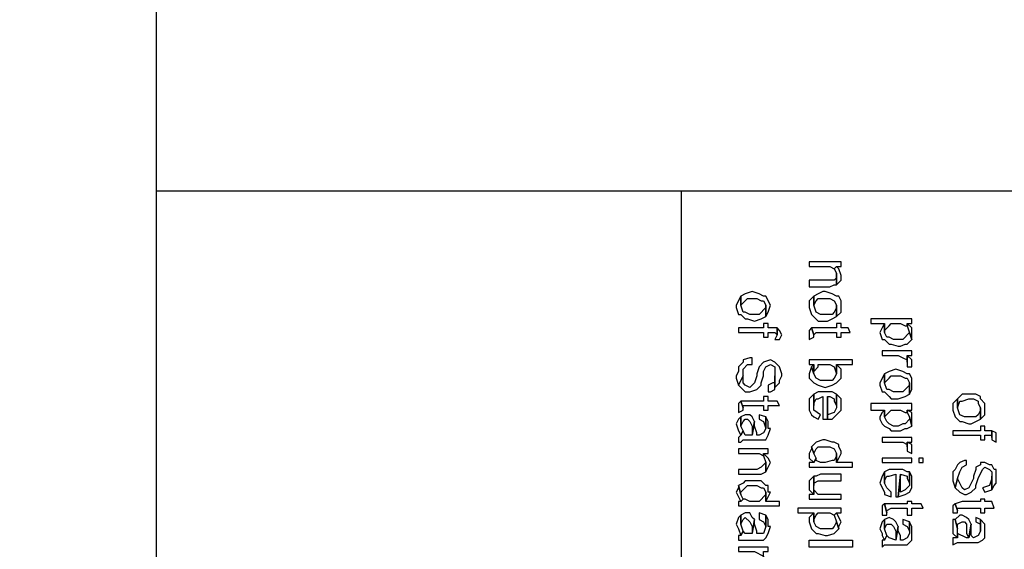
# Model space of a CAD drawing. Extents: x 22 to 194, y 6 to 273.
# Drawn here: x 24 to 33, y 95 to 100 of the extents above; entities that cross this region are included whole.
import ezdxf

# ---------------------------------------------------------------- set-up
doc = ezdxf.new("R2010")
doc.units = 0
doc.header["$MEASUREMENT"] = 0
doc.layers.add('LAYER_1', color=160, linetype='Continuous')

msp = doc.modelspace()

# ---------------------------------------------------------------- hatches: boundary and pattern name
at = {"layer": 'LAYER_1'}
h = msp.add_hatch(color=7, dxfattribs=at)
edge = h.paths.add_edge_path()
edge.add_spline(control_points=[(151.2359, 9.4685), (151.2359, 9.4685), (151.2359, 8.1986), (151.2359, 8.1986)], knot_values=[0, 0, 0, 0, 1, 1, 1, 1], degree=3, periodic=0)
edge = h.paths.add_edge_path()
edge.add_spline(control_points=[(151.2359, 269.3317), (151.2359, 269.3317), (151.2359, 270.6021), (151.2359, 270.6021)], knot_values=[0, 0, 0, 0, 1, 1, 1, 1], degree=3, periodic=0)
edge = h.paths.add_edge_path()
edge.add_spline(control_points=[(64.6219, 9.4685), (64.6219, 9.4685), (64.6219, 8.1986), (64.6219, 8.1986)], knot_values=[0, 0, 0, 0, 1, 1, 1, 1], degree=3, periodic=0)
edge = h.paths.add_edge_path()
edge.add_spline(control_points=[(64.6219, 269.3317), (64.6219, 269.3317), (64.6219, 270.6021), (64.6219, 270.6021)], knot_values=[0, 0, 0, 0, 1, 1, 1, 1], degree=3, periodic=0)
edge = h.paths.add_edge_path()
edge.add_spline(control_points=[(190.6271, 38.9961), (190.6271, 38.9961), (191.876, 38.9961), (191.876, 38.9961)], knot_values=[0, 0, 0, 0, 1, 1, 1, 1], degree=3, periodic=0)
edge = h.paths.add_edge_path()
edge.add_spline(control_points=[(25.2519, 38.9961), (25.2519, 38.9961), (23.9815, 38.9961), (23.9815, 38.9961)], knot_values=[0, 0, 0, 0, 1, 1, 1, 1], degree=3, periodic=0)
edge = h.paths.add_edge_path()
edge.add_spline(control_points=[(190.6271, 72.4607), (190.6271, 72.4607), (191.876, 72.4607), (191.876, 72.4607)], knot_values=[0, 0, 0, 0, 1, 1, 1, 1], degree=3, periodic=0)
edge = h.paths.add_edge_path()
edge.add_spline(control_points=[(25.2519, 72.4607), (25.2519, 72.4607), (23.9815, 72.4607), (23.9815, 72.4607)], knot_values=[0, 0, 0, 0, 1, 1, 1, 1], degree=3, periodic=0)
edge = h.paths.add_edge_path()
edge.add_spline(control_points=[(190.6271, 105.925), (190.6271, 105.925), (191.876, 105.925), (191.876, 105.925)], knot_values=[0, 0, 0, 0, 1, 1, 1, 1], degree=3, periodic=0)
edge = h.paths.add_edge_path()
edge.add_spline(control_points=[(25.2519, 105.9253), (25.2519, 105.9253), (23.9815, 105.9253), (23.9815, 105.9253)], knot_values=[0, 0, 0, 0, 1, 1, 1, 1], degree=3, periodic=0)
edge = h.paths.add_edge_path()
edge.add_spline(control_points=[(190.6271, 172.8752), (190.6271, 172.8752), (191.876, 172.8752), (191.876, 172.8752)], knot_values=[0, 0, 0, 0, 1, 1, 1, 1], degree=3, periodic=0)
edge = h.paths.add_edge_path()
edge.add_spline(control_points=[(25.2519, 172.8752), (25.2519, 172.8752), (23.9815, 172.8752), (23.9815, 172.8752)], knot_values=[0, 0, 0, 0, 1, 1, 1, 1], degree=3, periodic=0)
edge = h.paths.add_edge_path()
edge.add_spline(control_points=[(190.6271, 206.3397), (190.6271, 206.3397), (191.876, 206.3397), (191.876, 206.3397)], knot_values=[0, 0, 0, 0, 1, 1, 1, 1], degree=3, periodic=0)
edge = h.paths.add_edge_path()
edge.add_spline(control_points=[(25.2519, 206.3397), (25.2519, 206.3397), (23.9815, 206.3397), (23.9815, 206.3397)], knot_values=[0, 0, 0, 0, 1, 1, 1, 1], degree=3, periodic=0)
edge = h.paths.add_edge_path()
edge.add_spline(control_points=[(190.6271, 239.8041), (190.6271, 239.8041), (191.876, 239.8041), (191.876, 239.8041)], knot_values=[0, 0, 0, 0, 1, 1, 1, 1], degree=3, periodic=0)
edge = h.paths.add_edge_path()
edge.add_spline(control_points=[(25.2519, 239.8041), (25.2519, 239.8041), (23.9818, 239.8041), (23.9818, 239.8041)], knot_values=[0, 0, 0, 0, 1, 1, 1, 1], degree=3, periodic=0)

# ---------------------------------------------------------------- linework, layer by layer
at = {"layer": 'LAYER_1', "color": 7}
for p, q in [((41.9731, 98.291), (25.2519, 98.291)), ((30.1201, 78.6061), (30.1201, 98.291))]:
    msp.add_line(p, q, dxfattribs=at)
for points in [[(25.2519, 269.3317), (190.6271, 269.3317), (190.6271, 9.4685), (25.2519, 9.4685)], [(31.6019, 97.5927), (31.6019, 97.635), (31.3056, 97.635), (31.3056, 97.5927), (31.4959, 97.5927), (31.538, 97.5713), (31.5595, 97.5927)], [(31.6019, 97.5079), (31.6019, 97.5079), (31.5807, 97.5713), (31.5595, 97.5927), (31.538, 97.5713), (31.5595, 97.5289), (31.5595, 97.4232), (31.6019, 97.4655)], [(31.5595, 97.4232), (31.5595, 97.5289), (31.5595, 97.4866), (31.538, 97.4655), (31.3056, 97.4655), (31.3056, 97.4022), (31.4959, 97.4022), (31.538, 97.4232)], [(30.9034, 97.1269), (30.9034, 97.2327), (30.9034, 97.2116), (30.8398, 97.1479), (30.7552, 97.1479), (30.7129, 97.1693), (30.6917, 97.1693), (30.6701, 97.2327), (30.6701, 97.3174), (30.6281, 97.2327), (30.6281, 97.2116), (30.6493, 97.1479), (30.6701, 97.1479), (30.7129, 97.1059), (30.734, 97.1059), (30.7974, 97.0845), (30.8606, 97.1059)], [(30.9457, 97.2327), (30.9034, 97.3174), (30.8822, 97.3174), (30.8398, 97.3384), (30.7764, 97.3598), (30.7129, 97.3384), (30.6701, 97.3174), (30.6701, 97.2327), (30.7129, 97.275), (30.734, 97.2964), (30.8186, 97.2964), (30.8606, 97.275), (30.8822, 97.275), (30.9034, 97.2327), (30.9034, 97.1269), (30.9246, 97.1693)], [(31.5595, 97.1269), (31.5595, 97.2327), (31.5595, 97.2116), (31.538, 97.1693), (31.5171, 97.1479), (31.4113, 97.1479), (31.369, 97.1693), (31.3478, 97.2327), (31.3478, 97.3174), (31.3056, 97.275), (31.3056, 97.2116), (31.3266, 97.1479), (31.3898, 97.0845), (31.4749, 97.0845), (31.5171, 97.1059)], [(31.6019, 97.2327), (31.6019, 97.275), (31.5807, 97.3174), (31.5595, 97.3174), (31.5171, 97.3384), (31.4537, 97.3598), (31.4325, 97.3598), (31.3898, 97.3384), (31.3478, 97.3174), (31.3478, 97.2327), (31.369, 97.275), (31.3898, 97.2964), (31.4959, 97.2964), (31.538, 97.275), (31.5595, 97.2327), (31.5595, 97.1269), (31.6019, 97.1693)], [(32.2576, 97.0635), (32.2576, 97.1059), (31.877, 97.1059), (31.877, 97.0635), (32.0041, 97.0635), (32.0041, 96.9787), (32.0041, 96.9998), (32.0463, 97.0421), (32.0671, 97.0635), (32.1522, 97.0635), (32.1944, 97.0421), (32.2156, 97.0421), (32.2156, 97.0635)], [(31.0088, 97.0215), (30.9246, 97.0215), (30.9246, 97.0635), (30.8822, 97.0635), (30.8822, 97.0215), (30.6493, 97.0215), (30.6493, 96.9787), (30.8822, 96.9787), (30.8822, 96.9364), (30.9246, 96.9364), (30.9246, 96.9787), (30.9879, 96.9787), (31.0088, 96.9574)], [(31.0515, 96.9574), (31.0303, 96.9998), (31.0088, 97.0215), (31.0088, 96.9574), (30.9879, 96.9154), (31.0303, 96.9154)], [(31.3478, 96.9364), (31.3478, 96.9574), (31.3266, 97.0215), (31.3056, 96.9998), (31.3056, 96.9154)], [(31.6864, 96.9787), (31.6653, 97.0215), (31.6019, 97.0215), (31.6019, 97.0635), (31.5595, 97.0635), (31.5595, 97.0215), (31.3266, 97.0215), (31.3478, 96.9574), (31.369, 96.9787), (31.5595, 96.9787), (31.5595, 96.9364), (31.6019, 96.9364), (31.6019, 96.9787)], [(32.2576, 96.9154), (32.2368, 96.9787), (32.1734, 96.9154), (32.0887, 96.9154), (32.0463, 96.9364), (32.0251, 96.9364), (32.0041, 96.9787), (32.0041, 97.0635), (31.9829, 97.0215), (31.9617, 96.9787), (31.9829, 96.9154), (32.0041, 96.9154), (32.0463, 96.873), (32.0671, 96.873), (32.131, 96.8516), (32.1522, 96.8516), (32.1944, 96.873), (32.2156, 96.873)], [(32.2576, 96.9787), (32.2576, 97.0215), (32.2156, 97.0635), (32.2156, 97.0421), (32.2576, 96.9154)], [(30.7764, 96.6825), (30.7764, 96.7459), (30.7552, 96.7459), (30.6917, 96.7248), (30.6917, 96.7035), (30.6493, 96.6611), (30.6493, 96.6187), (30.6281, 96.5767), (30.6281, 96.5553), (30.6493, 96.4923), (30.6917, 96.5767), (30.6917, 96.6401), (30.734, 96.6825)], [(32.2576, 96.7672), (32.2576, 96.8093), (31.9829, 96.8093), (31.9829, 96.7672), (32.131, 96.7672), (32.1734, 96.7459), (32.2156, 96.7248), (32.2156, 96.7035), (32.2156, 96.7672)], [(32.2576, 96.7035), (32.2576, 96.7248), (32.2156, 96.7672), (32.2156, 96.6611), (32.2576, 96.6611)], [(31.0515, 96.5767), (31.0515, 96.5977), (31.0303, 96.6611), (30.9879, 96.7035), (30.9457, 96.7248), (30.8822, 96.7035), (30.8398, 96.6611), (30.8186, 96.5977), (30.8186, 96.5767), (30.7974, 96.513), (30.7552, 96.4706), (30.7129, 96.4923), (30.6917, 96.513), (30.6917, 96.5767), (30.6493, 96.4923), (30.7129, 96.4282), (30.7552, 96.4282), (30.8186, 96.4496), (30.8606, 96.4923), (30.8606, 96.513), (30.8822, 96.5767), (30.8822, 96.6187), (30.9034, 96.6611), (30.9457, 96.6825), (30.9879, 96.6611), (30.9879, 96.4706), (31.0303, 96.513), (31.0303, 96.5343)], [(31.7076, 96.6825), (31.7076, 96.7248), (31.3056, 96.7248), (31.3056, 96.6825), (31.3478, 96.6825), (31.3478, 96.6187), (31.3898, 96.6611), (31.3898, 96.6825), (31.4959, 96.6825), (31.538, 96.6611), (31.5595, 96.5977), (31.5595, 96.6825)], [(31.6019, 96.5977), (31.6019, 96.6401), (31.5595, 96.6825), (31.5595, 96.5977), (31.538, 96.5553), (31.5171, 96.5343), (31.4113, 96.5343), (31.369, 96.5553), (31.3478, 96.5977), (31.3266, 96.6611), (31.3056, 96.5977), (31.3056, 96.5553), (31.3478, 96.513), (31.3898, 96.4923), (31.4537, 96.4706), (31.5171, 96.4923), (31.5595, 96.513), (31.6019, 96.5553)], [(31.3478, 96.6187), (31.3478, 96.6825), (31.3266, 96.6611), (31.3478, 96.5977)], [(32.2576, 96.513), (32.2576, 96.5553), (32.2368, 96.5977), (32.2156, 96.5977), (32.1734, 96.6187), (32.1098, 96.6401), (32.0463, 96.6187), (32.0041, 96.5977), (32.0041, 96.513), (32.0463, 96.5553), (32.0671, 96.5767), (32.1522, 96.5767), (32.1944, 96.5553), (32.2156, 96.5553), (32.2368, 96.513), (32.2368, 96.4072), (32.2576, 96.4496)], [(30.9879, 96.4706), (30.9879, 96.5767), (30.9879, 96.513), (30.9668, 96.513), (30.9246, 96.4923), (30.9246, 96.4282), (30.9457, 96.4282), (30.9879, 96.4496)], [(32.2368, 96.4072), (32.2368, 96.513), (32.2368, 96.4923), (32.1734, 96.4282), (32.0887, 96.4282), (32.0463, 96.4496), (32.0251, 96.4496), (32.0041, 96.513), (32.0041, 96.5977), (31.9617, 96.513), (31.9617, 96.4923), (31.9829, 96.4282), (32.0041, 96.4282), (32.0463, 96.3862), (32.0671, 96.3648), (32.131, 96.3648), (32.1944, 96.3862)], [(31.0303, 96.3014), (31.0088, 96.3438), (30.9246, 96.3438), (30.9246, 96.3862), (30.8822, 96.3862), (30.8822, 96.3438), (30.6701, 96.3438), (30.6917, 96.2801), (30.6917, 96.3014), (30.8822, 96.3014), (30.8822, 96.2591), (30.9246, 96.2591), (30.9246, 96.3014)], [(31.4113, 96.2167), (31.3478, 96.2591), (31.3478, 96.4072), (31.3056, 96.3648), (31.3056, 96.2591), (31.3266, 96.2167), (31.3478, 96.1957), (31.3898, 96.1743)], [(31.5595, 96.4072), (31.5595, 96.4072), (31.5171, 96.4282), (31.3898, 96.4282), (31.3478, 96.4072), (31.3478, 96.3014), (31.3478, 96.3225), (31.369, 96.3648), (31.3898, 96.3648), (31.4325, 96.3862), (31.4325, 96.1743), (31.4749, 96.1743), (31.4749, 96.3862), (31.4959, 96.3862), (31.538, 96.3648), (31.538, 96.3438), (31.5595, 96.3014)], [(31.6019, 96.3014), (31.6019, 96.3648), (31.5595, 96.4072), (31.5595, 96.2801), (31.538, 96.2381), (31.4749, 96.2167), (31.4749, 96.3862), (31.4749, 96.1743), (31.5171, 96.1743), (31.6019, 96.2591)], [(32.8931, 96.1743), (32.8931, 96.2801), (32.8931, 96.2591), (32.8719, 96.2167), (32.8507, 96.1957), (32.7448, 96.1957), (32.7026, 96.2167), (32.6814, 96.2801), (32.6814, 96.3648), (32.639, 96.3225), (32.639, 96.2591), (32.6602, 96.1957), (32.7026, 96.1533), (32.7236, 96.1533), (32.7868, 96.1319), (32.8083, 96.1319), (32.8507, 96.1533)], [(32.9353, 96.2801), (32.9353, 96.3225), (32.8931, 96.3648), (32.8931, 96.3862), (32.8507, 96.4072), (32.7236, 96.4072), (32.6814, 96.3648), (32.6814, 96.2801), (32.7026, 96.3438), (32.7236, 96.3438), (32.7868, 96.3648), (32.8295, 96.3648), (32.8719, 96.3438), (32.8719, 96.3225), (32.8931, 96.2801), (32.8931, 96.1743), (32.9353, 96.2167)], [(30.6917, 96.2591), (30.6917, 96.2801), (30.6701, 96.3438), (30.6493, 96.3225), (30.6493, 96.2381)], [(32.2576, 96.2591), (32.2576, 96.3225), (31.877, 96.3225), (31.877, 96.2591), (32.0041, 96.2591), (32.0041, 96.1957), (32.0671, 96.2591), (32.1522, 96.2591), (32.1944, 96.2381), (32.2156, 96.2381), (32.2156, 96.2591)], [(30.6917, 96.0686), (30.6701, 96.1109), (30.6701, 96.1957), (30.6493, 96.1743), (30.6281, 96.1319), (30.6493, 96.0686), (30.6701, 96.0262)], [(30.9457, 96.0896), (30.9246, 96.0896), (30.9246, 96.1533), (30.9034, 96.1957), (30.9034, 96.0896), (30.8822, 96.0475), (30.8398, 96.0262), (30.8186, 96.0262), (30.8186, 96.0475), (30.7974, 96.1109), (30.7974, 96.1533), (30.7764, 96.0262), (30.7129, 96.0262), (30.6917, 96.0686), (30.6701, 96.0262), (30.6493, 96.0052), (30.6493, 95.9631), (30.6701, 95.9631), (30.6917, 95.9838), (30.9034, 95.9838), (30.9246, 96.0262)], [(30.7974, 96.1533), (30.7764, 96.1957), (30.7552, 96.2167), (30.7129, 96.2167), (30.6701, 96.1957), (30.6701, 96.1109), (30.6917, 96.1533), (30.7129, 96.1743), (30.734, 96.1743), (30.7552, 96.1533), (30.7764, 96.1109), (30.7764, 96.0262)], [(30.9034, 96.1957), (30.8398, 96.2167), (30.8398, 96.1743), (30.8822, 96.1533), (30.9034, 96.0896)], [(32.2576, 96.1109), (32.2368, 96.1957), (32.2368, 96.1743), (32.1944, 96.1319), (32.1734, 96.1319), (32.131, 96.1109), (32.0887, 96.1109), (32.0463, 96.1319), (32.0251, 96.1533), (32.0041, 96.1957), (32.0041, 96.2591), (31.9829, 96.2381), (31.9617, 96.1957), (31.9617, 96.1743), (31.9829, 96.1319), (32.0041, 96.1109), (32.0463, 96.0896), (32.0671, 96.0686), (32.1522, 96.0686), (32.1944, 96.0896), (32.2156, 96.0896)], [(32.2576, 96.1957), (32.2576, 96.2381), (32.2156, 96.2591), (32.2156, 96.2381), (32.2368, 96.1957), (32.2576, 96.1109)], [(32.9988, 96.0686), (32.9353, 96.0686), (32.9353, 96.1109), (32.8931, 96.1109), (32.8931, 96.0686), (32.639, 96.0686), (32.639, 96.0262), (32.8931, 96.0262), (32.8931, 95.9838), (32.9353, 95.9838), (32.9353, 96.0262), (32.9988, 96.0262), (32.9988, 96.0052)], [(32.2576, 95.9631), (32.2576, 96.0052), (31.9829, 96.0052), (31.9829, 95.9631), (32.1734, 95.9631), (32.2156, 95.9414), (32.2156, 95.9204), (32.2156, 95.9631)], [(33.0412, 96.0052), (33.0412, 96.0475), (32.9988, 96.0686), (32.9988, 95.9838), (33.0412, 95.9631)], [(31.369, 95.8147), (31.3478, 95.857), (31.3266, 95.9204), (31.3266, 95.8991), (31.3056, 95.857), (31.3056, 95.8147), (31.3478, 95.7723)], [(31.6019, 95.857), (31.6019, 95.878), (31.5807, 95.9204), (31.5807, 95.9414), (31.538, 95.9631), (31.5171, 95.9631), (31.4537, 95.9838), (31.4325, 95.9838), (31.369, 95.9631), (31.3266, 95.9204), (31.3478, 95.857), (31.369, 95.8991), (31.3898, 95.9204), (31.4959, 95.9204), (31.538, 95.8991), (31.5595, 95.857), (31.5595, 95.7723), (31.5807, 95.8147)], [(32.2576, 95.8991), (32.2576, 95.9414), (32.2156, 95.9631), (32.2156, 95.878), (32.2576, 95.857)], [(30.9246, 95.857), (30.9246, 95.8991), (30.6493, 95.8991), (30.6493, 95.857), (30.8398, 95.857), (30.8822, 95.8357), (30.8822, 95.857)], [(30.9457, 95.7723), (30.9457, 95.7723), (30.9246, 95.8147), (30.8822, 95.857), (30.8822, 95.8357), (30.9034, 95.7723), (30.9034, 95.6875)], [(31.7076, 95.7299), (31.7076, 95.7723), (31.5595, 95.7723), (31.5595, 95.857), (31.5595, 95.8357), (31.538, 95.7933), (31.5171, 95.7933), (31.4537, 95.7723), (31.4113, 95.7723), (31.369, 95.7933), (31.369, 95.8147), (31.3478, 95.7723), (31.3056, 95.7723), (31.3056, 95.7299)], [(31.9829, 95.7723), (32.2576, 95.7723), (32.2576, 95.8147), (31.9829, 95.8147)], [(32.3215, 95.7723), (32.3639, 95.7723), (32.3639, 95.8147), (32.3215, 95.8147)], [(30.9034, 95.6875), (30.9034, 95.7723), (30.8822, 95.7509), (30.8606, 95.7299), (30.8186, 95.7089), (30.6493, 95.7089), (30.6493, 95.6665), (30.8606, 95.6665)], [(32.766, 95.7509), (32.766, 95.7933), (32.7448, 95.7933), (32.7026, 95.7723), (32.6814, 95.7509), (32.6602, 95.7089), (32.639, 95.6875), (32.639, 95.6028), (32.6602, 95.5394), (32.6814, 95.6241), (32.7026, 95.6875), (32.7236, 95.7299)], [(33.0412, 95.6452), (33.0412, 95.7089), (33.02, 95.7089), (32.9988, 95.7509), (32.9773, 95.7509), (32.9353, 95.7723), (32.8931, 95.7723), (32.8931, 95.7509), (32.8507, 95.7299), (32.8507, 95.7089), (32.8295, 95.6452), (32.8295, 95.6241), (32.7868, 95.5394), (32.7448, 95.5184), (32.7236, 95.5394), (32.6814, 95.6241), (32.6602, 95.5394), (32.7026, 95.497), (32.7448, 95.476), (32.766, 95.476), (32.8083, 95.497), (32.8507, 95.5394), (32.8507, 95.5604), (32.8719, 95.6241), (32.9141, 95.7089), (32.9353, 95.7299), (32.9773, 95.7089), (32.9988, 95.6875), (32.9988, 95.5184), (33.02, 95.5604), (33.0412, 95.5818)], [(31.3478, 95.5184), (31.3478, 95.6452), (31.3056, 95.6028), (31.3056, 95.5184), (31.3478, 95.476)], [(31.6019, 95.6028), (31.6019, 95.6665), (31.4113, 95.6665), (31.369, 95.6452), (31.3478, 95.6452), (31.3478, 95.5604), (31.3478, 95.5818), (31.3898, 95.6028)], [(32.0671, 95.497), (32.0251, 95.5394), (32.0041, 95.5818), (32.0041, 95.6875), (31.9829, 95.6452), (31.9617, 95.5818), (32.0041, 95.497), (32.0041, 95.476), (32.0671, 95.4546)], [(32.2368, 95.6875), (32.2156, 95.6875), (32.1734, 95.7089), (32.0463, 95.7089), (32.0041, 95.6875), (32.0041, 95.5818), (32.0041, 95.6028), (32.0251, 95.6452), (32.0463, 95.6452), (32.1098, 95.6665), (32.1098, 95.4546), (32.131, 95.4546), (32.1522, 95.6665), (32.2156, 95.6452), (32.2156, 95.6241), (32.2368, 95.5818)], [(32.2576, 95.5818), (32.2576, 95.6452), (32.2368, 95.6875), (32.2368, 95.5604), (32.1944, 95.5184), (32.1522, 95.497), (32.1522, 95.6665), (32.131, 95.4546), (32.1944, 95.476), (32.2368, 95.497), (32.2576, 95.5394)], [(32.9988, 95.5184), (32.9988, 95.6452), (32.9988, 95.6241), (32.9773, 95.5604), (32.9141, 95.5394), (32.9353, 95.497)], [(30.6917, 95.434), (30.6701, 95.476), (30.6493, 95.5604), (30.6493, 95.5394), (30.6281, 95.497), (30.6701, 95.4123)], [(30.9457, 95.497), (30.9246, 95.497), (30.9246, 95.5604), (30.9034, 95.5604), (30.8606, 95.6028), (30.7129, 95.6028), (30.6917, 95.5818), (30.6493, 95.5604), (30.6701, 95.476), (30.6701, 95.497), (30.734, 95.5604), (30.8186, 95.5604), (30.8606, 95.5394), (30.8822, 95.5394), (30.9034, 95.497), (30.9034, 95.4123)], [(31.0303, 95.3699), (31.0303, 95.4123), (30.9034, 95.4123), (30.9034, 95.497), (30.9034, 95.476), (30.8398, 95.4123), (30.7552, 95.4123), (30.7129, 95.434), (30.6917, 95.434), (30.6701, 95.4123), (30.6493, 95.4123), (30.6493, 95.3699)], [(31.6019, 95.434), (31.6019, 95.476), (31.3898, 95.476), (31.3478, 95.5184), (31.3478, 95.476), (31.3056, 95.476), (31.3056, 95.434)], [(32.0251, 95.2855), (32.0251, 95.3065), (32.0041, 95.3912), (31.9829, 95.3699), (31.9829, 95.2855)], [(32.3639, 95.3489), (32.3427, 95.3912), (32.2576, 95.3912), (32.2576, 95.4123), (32.2156, 95.4123), (32.2156, 95.3912), (32.0041, 95.3912), (32.0251, 95.3065), (32.0251, 95.3279), (32.0671, 95.3489), (32.2156, 95.3489), (32.2156, 95.2855), (32.2576, 95.2855), (32.2576, 95.3489)], [(32.6814, 95.3065), (32.6814, 95.3279), (32.6602, 95.3912), (32.639, 95.3699), (32.639, 95.3065)], [(33.02, 95.3489), (32.9988, 95.4123), (32.9353, 95.4123), (32.9353, 95.434), (32.8931, 95.434), (32.8931, 95.4123), (32.7236, 95.4123), (32.6602, 95.3912), (32.6814, 95.3279), (32.6814, 95.3489), (32.8931, 95.3489), (32.8931, 95.3065), (32.9353, 95.3065), (32.9353, 95.3489)], [(30.6917, 95.1373), (30.6701, 95.2007), (30.6701, 95.2855), (30.6493, 95.2641), (30.6281, 95.2007), (30.6493, 95.1584), (30.6701, 95.095)], [(30.9457, 95.1797), (30.9246, 95.1797), (30.9246, 95.2431), (30.9034, 95.2855), (30.9034, 95.1797), (30.8822, 95.116), (30.8186, 95.116), (30.8186, 95.1373), (30.7974, 95.2007), (30.7974, 95.2431), (30.7764, 95.116), (30.7129, 95.116), (30.6917, 95.1373), (30.6701, 95.095), (30.6493, 95.095), (30.6493, 95.0526), (30.8822, 95.0526), (30.9034, 95.0736), (30.9246, 95.116)], [(30.7974, 95.2431), (30.7764, 95.2641), (30.7552, 95.3065), (30.7129, 95.3065), (30.6701, 95.2855), (30.6701, 95.2007), (30.6917, 95.2431), (30.7129, 95.2641), (30.7552, 95.2218), (30.7764, 95.1797), (30.7764, 95.116)], [(30.9034, 95.2855), (30.8398, 95.3065), (30.8398, 95.2431), (30.8822, 95.2218), (30.9034, 95.1797)], [(31.6019, 95.3065), (31.6019, 95.3489), (31.1993, 95.3489), (31.1993, 95.3065), (31.3478, 95.3065), (31.3478, 95.2218), (31.3478, 95.2431), (31.369, 95.2855), (31.3898, 95.3065), (31.4959, 95.3065), (31.538, 95.2855), (31.5595, 95.3065)], [(31.5807, 95.1584), (31.5595, 95.2218), (31.538, 95.1797), (31.5171, 95.1584), (31.4113, 95.1584), (31.369, 95.1797), (31.3478, 95.2218), (31.3478, 95.3065), (31.3056, 95.2641), (31.3056, 95.2218), (31.3266, 95.1584), (31.369, 95.116), (31.3898, 95.116), (31.4537, 95.095), (31.4749, 95.095), (31.538, 95.116)], [(31.6019, 95.2218), (31.5595, 95.3065), (31.538, 95.2855), (31.5595, 95.2218), (31.5807, 95.1584), (31.5807, 95.1797)], [(32.8083, 95.2007), (32.7868, 95.2431), (32.766, 95.2641), (32.7236, 95.2855), (32.7026, 95.2855), (32.6602, 95.2431), (32.6814, 95.1584), (32.6814, 95.2007), (32.7236, 95.2218), (32.7448, 95.2218), (32.766, 95.2007), (32.766, 95.116), (32.7868, 95.0736)], [(32.0251, 95.095), (32.0041, 95.1584), (32.0041, 95.2431), (31.9829, 95.2218), (31.9617, 95.1584), (31.9829, 95.116), (31.9829, 95.095), (32.0041, 95.0526)], [(32.2576, 95.116), (32.2576, 95.1797), (32.2368, 95.2218), (32.2368, 95.116), (32.2156, 95.0736), (32.1734, 95.0526), (32.1522, 95.0526), (32.1522, 95.095), (32.131, 95.1373), (32.131, 95.1797), (32.1098, 95.0526), (32.0463, 95.0736), (32.0251, 95.095), (32.0041, 95.0526), (31.9829, 95.0526), (31.9829, 94.9892), (32.0041, 95.0102), (32.2156, 95.0102), (32.2576, 95.0526)], [(32.131, 95.1797), (32.1098, 95.2218), (32.0887, 95.2431), (32.0463, 95.2641), (32.0041, 95.2431), (32.0041, 95.1584), (32.0251, 95.2007), (32.0671, 95.2007), (32.0887, 95.1797), (32.1098, 95.1373), (32.1098, 95.0526)], [(32.2368, 95.2218), (32.1734, 95.2431), (32.1734, 95.2007), (32.2156, 95.1797), (32.2368, 95.1373)], [(32.6814, 95.116), (32.6814, 95.1584), (32.6602, 95.2431), (32.639, 95.2431), (32.639, 95.116), (32.6814, 95.0736)], [(32.9353, 95.1373), (32.9353, 95.2007), (32.8931, 95.2431), (32.8931, 95.1373), (32.8719, 95.095), (32.8295, 95.0736), (32.8083, 95.095), (32.8083, 95.2007), (32.7868, 95.0736), (32.766, 95.0736), (32.6814, 95.116), (32.6814, 95.0736), (32.639, 95.0736), (32.639, 95.0102), (32.6814, 95.0312), (32.8719, 95.0312), (32.9141, 95.0526), (32.9353, 95.0736)], [(32.8931, 95.2431), (32.8507, 95.2641), (32.8507, 95.2218), (32.8931, 95.2007), (32.8931, 95.1373)], [(31.3056, 95.0526), (31.7076, 95.0526), (31.7076, 94.9892), (31.3056, 94.9892)], [(30.9246, 94.9468), (30.9246, 94.9892), (30.6493, 94.9892), (30.6493, 94.9468), (30.7974, 94.9468), (30.8822, 94.9048), (30.8822, 94.8831), (30.8822, 94.9468)]]:
    msp.add_lwpolyline(points, close=True, dxfattribs=at)

doc.saveas('drawing.dxf')
